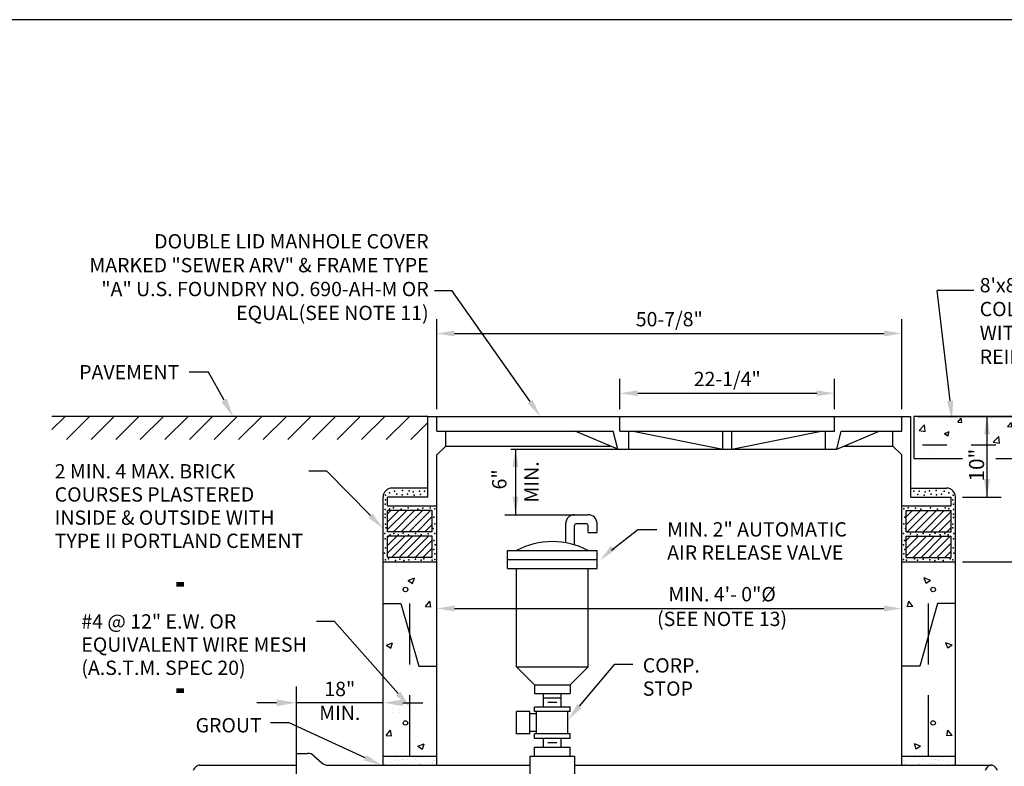
# Model space of a CAD drawing. Extents: x -44 to 294, y -64 to 104.
# Drawn here: x 200 to 204, y 46 to 49 of the extents above; entities that cross this region are included whole.
import ezdxf
from ezdxf.enums import TextEntityAlignment as Align

# ---------------------------------------------------------------- set-up
doc = ezdxf.new("R2010")
doc.units = 0
doc.header["$LTSCALE"] = 0.5
doc.header["$MEASUREMENT"] = 0
doc.linetypes.add('DASHED', pattern=[0.75, 0.5, -0.25])
doc.linetypes.add('HIDDEN2', pattern=[0.1875, 0.125, -0.0625])
doc.layers.get('0').update_dxf_attribs({"linetype": 'CONTINUOUS'})
for name, color, linetype in [('D10S', 2, 'CONTINUOUS'), ('D18R', 2, 'CONTINUOUS'), ('D22W09S', 2, 'CONTINUOUS'), ('D23W', 2, 'CONTINUOUS'), ('D32S', 2, 'CONTINUOUS')]:
    doc.layers.add(name, color=color, linetype=linetype)
doc.layers.add('WUD-TITLE-VIEWS', color=254, linetype='CONTINUOUS', plot=False)
doc.styles.add('ROMANS', font='romans')

# ---------------------------------------------------------------- blocks, each defined once
blk = doc.blocks.new('*X49')
at = {"color": 0}
for p, q in [((2.1806, 6.6368), (2.1806, 6.6368)), ((2.2398, 6.6014), (2.2748, 6.6148)), ((2.2647, 6.5846), (2.2749, 6.6148)), ((2.3058, 6.6221), (2.3058, 6.6221)), ((2.2398, 6.6014), (2.2647, 6.5846)), ((2.2718, 6.5952), (2.2718, 6.5952)), ((2.2812, 6.6039), (2.2812, 6.6039)), ((2.286, 6.5696), (2.286, 6.5696)), ((2.3375, 6.456), (2.3616, 6.4847)), ((2.3375, 6.456), (2.3674, 6.4534)), ((2.3674, 6.4534), (2.3616, 6.4847)), ((2.1403, 6.398), (2.1403, 6.398)), ((2.2052, 6.3971), (2.2052, 6.3971)), ((2.2751, 6.4374), (2.2751, 6.4374)), ((2.348, 6.3713), (2.348, 6.3713)), ((2.1182, 6.2388), (2.1532, 6.2522)), ((2.1182, 6.2388), (2.1431, 6.222)), ((2.1431, 6.222), (2.1532, 6.2522)), ((2.2691, 6.271), (2.2691, 6.271)), ((2.3245, 6.2424), (2.3245, 6.2424)), ((2.2506, 6.1158), (2.2506, 6.1158)), ((2.1845, 6.0987), (2.1845, 6.0987)), ((2.263, 6.1045), (2.263, 6.1045)), ((2.3182, 6.0616), (2.3182, 6.0616)), ((2.193, 6.0452), (2.193, 6.0452)), ((2.356, 6.0487), (2.356, 6.0487)), ((2.3043, 5.9889), (2.3043, 5.9889)), ((2.2569, 5.9381), (2.2569, 5.9381)), ((2.1511, 5.8617), (2.1511, 5.8617)), ((2.1866, 5.8644), (2.1866, 5.8644)), ((2.376, 5.8894), (2.376, 5.8894)), ((2.1177, 5.7352), (2.1418, 5.7639)), ((2.1177, 5.7352), (2.1475, 5.7325)), ((2.1476, 5.7325), (2.1418, 5.7639)), ((2.2037, 5.7639), (2.2037, 5.7639)), ((2.2508, 5.7717), (2.2508, 5.7717)), ((2.2445, 5.6922), (2.2445, 5.6922)), ((2.295, 5.6749), (2.33, 5.6883)), ((2.295, 5.6749), (2.3198, 5.6581)), ((2.3199, 5.6581), (2.33, 5.6883))]:
    blk.add_line(p, q, dxfattribs=at)
blk = doc.blocks.new('*X50')
at = {"color": 0}
for p, q in [((2.2626, 5.6171), (2.2626, 5.6171)), ((2.3364, 5.6154), (2.3364, 5.6154)), ((2.3495, 5.6171), (2.3495, 5.6171)), ((2.1006, 5.5843), (2.1006, 5.5843)), ((2.1077, 5.5775), (2.1077, 5.5775)), ((2.1123, 5.5732), (2.1123, 5.5732)), ((2.1143, 5.5727), (2.1143, 5.5727)), ((2.1346, 5.5888), (2.1346, 5.5888)), ((2.1428, 5.5788), (2.1428, 5.5788)), ((2.1476, 5.5905), (2.1476, 5.5905)), ((2.1481, 5.5986), (2.1481, 5.5986)), ((2.1534, 5.5721), (2.1534, 5.5721)), ((2.1679, 5.5932), (2.1679, 5.5932)), ((2.1711, 5.6106), (2.1711, 5.6106)), ((2.1819, 5.5751), (2.1819, 5.5751)), ((2.1829, 5.5994), (2.1829, 5.5994)), ((2.1875, 5.5952), (2.1875, 5.5952)), ((2.2018, 5.5976), (2.2018, 5.5976)), ((2.2092, 5.5752), (2.2092, 5.5752)), ((2.212, 5.5983), (2.212, 5.5983)), ((2.2149, 5.5994), (2.2149, 5.5994)), ((2.2207, 5.579), (2.2207, 5.579)), ((2.2312, 5.5723), (2.2312, 5.5723)), ((2.2352, 5.602), (2.2352, 5.602)), ((2.2473, 5.576), (2.2473, 5.576)), ((2.249, 5.6107), (2.249, 5.6107)), ((2.2691, 5.6065), (2.2691, 5.6065)), ((2.2795, 5.6007), (2.2795, 5.6007)), ((2.2822, 5.6082), (2.2822, 5.6082)), ((2.2844, 5.5972), (2.2844, 5.5972)), ((2.2985, 5.5791), (2.2985, 5.5791)), ((2.3025, 5.6109), (2.3025, 5.6109)), ((2.3091, 5.5724), (2.3091, 5.5724)), ((2.3092, 5.5744), (2.3092, 5.5744)), ((2.3113, 5.5757), (2.3113, 5.5757)), ((2.3139, 5.5702), (2.3139, 5.5702)), ((2.3268, 5.6108), (2.3268, 5.6108)), ((2.345, 5.6015), (2.345, 5.6015)), ((2.3764, 5.5793), (2.3764, 5.5793)), ((2.3788, 5.5781), (2.3788, 5.5781)), ((2.3844, 5.5963), (2.3844, 5.5963)), ((2.3869, 5.5726), (2.3869, 5.5726)), ((2.389, 5.5921), (2.389, 5.5921))]:
    blk.add_line(p, q, dxfattribs=at)

msp = doc.modelspace()

# ---------------------------------------------------------------- hatches: boundary and pattern name
h = msp.add_hatch()
h.set_pattern_fill('ANSI31', color=256, scale=0.569722, style=0)
h.set_pattern_definition([(45, (199.84101, 41.7011), (-0.0503568, 0.0503568), [])])
h.paths.add_polyline_path([(201.56442, 47.27673), (200.02517, 47.27673), (200.02517, 47.18192), (201.56442, 47.18192)])
at = {"layer": 'D23W'}
h = msp.add_hatch(dxfattribs=at)
h.set_pattern_fill('AR-CONC', color=256, scale=0.028486, style=0)
h.set_pattern_definition([(50, (199.73317, 41.7011), (0.2043195, -0.0178756), [0.0213646, -0.2350104]), (355, (199.73317, 41.7011), (-0.039525, 0.21427), [0.0170917, -0.1880083]), (100.4514, (199.7502, 41.6996), (0.164795, 0.1963945), [0.018157, -0.199728]), (46.184, (199.73317, 41.75807), (0.3040155, -0.04715), [0.032047, -0.352516]), (96.6356, (199.7585, 41.75414), (0.266249, 0.277488), [0.027236, -0.299592]), (351.184, (199.73317, 41.75807), (0.266249, 0.277489), [0.025637, -0.282012]), (21, (199.76165, 41.74383), (0.1700356, -0.1146905), [0.0213646, -0.2350104]), (326, (199.76165, 41.74383), (0.069311, 0.206567), [0.0170917, -0.1880083]), (71.4514, (199.77582, 41.73427), (0.239347, 0.0918764), [0.018157, -0.199728]), (37.5, (199.73317, 41.7011), (0.0034639, 0.0948285), [0, -0.1857294, 0, -0.190857, 0, -0.1887205]), (7.5, (199.73317, 41.7011), (0.0749383, 0.1123526), [0, -0.108817, 0, -0.1814565, 0, -0.0719274]), (327.5, (199.66964, 41.7011), (0.15206525, -0.006425), [0, -0.0712153, 0, -0.2221917, 0, -0.2948312]), (317.5, (199.64116, 41.7011), (0.166127, 0.028516), [0, -0.0925799, 0, -0.147558, 0, -0.209373])])
h.paths.add_polyline_path([(203.89077, 47.10451), (204.2027, 47.10451), (204.2027, 47.27673), (203.55526, 47.27673), (203.55526, 47.10451), (203.75468, 47.10451), (203.74902, 47.13893), (203.77347, 47.17556), (203.81014, 47.17556), (203.8407, 47.15114)])
at = {"layer": 'D32S', "linetype": 'Continuous'}
h = msp.add_hatch(dxfattribs=at)
h.set_pattern_fill('ANSI31', color=256, scale=0.000167428, angle=270, style=0)
h.set_pattern_definition([(315, (177.368438953, 44.165300706), (-1.4798722406e-05, -1.4798722406e-05), [])])
h.paths.add_polyline_path([(200.56618, 46.59887), (200.53503, 46.59887), (200.53503, 46.57961), (200.56618, 46.57961)])
h = msp.add_hatch(dxfattribs=at)
h.set_pattern_fill('ANSI31', color=256, scale=0.000167428, angle=270, style=0)
h.set_pattern_definition([(315, (177.368438953, 44.165300706), (1.4798722406e-05, 1.4798722406e-05), [])])
h.paths.add_polyline_path([(200.56618, 46.16439), (200.53503, 46.16439), (200.53503, 46.14514), (200.56618, 46.14514)])

# ---------------------------------------------------------------- linework, layer by layer
msp.add_line((201.56442, 47.27673), (200.02517, 47.27673))
at = {"layer": 'D10S'}
for p, q in [((201.59191, 47.7918), (201.66214, 47.7918)), ((201.98387, 47.33747), (201.66214, 47.7918)), ((201.60104, 47.30603), (201.60104, 47.67502)), ((203.50554, 47.30603), (203.50554, 47.67502)), ((201.67429, 47.61642), (203.43229, 47.61642)), ((202.35112, 47.30603), (202.35112, 47.4304)), ((203.23012, 47.30603), (203.23012, 47.4304)), ((202.42437, 47.3718), (203.15687, 47.3718)), ((201.53512, 47.27673), (201.21762, 47.27673)), ((201.56442, 47.27673), (203.54217, 47.27673)), ((201.56442, 46.9471), (201.56442, 47.27673)), ((201.60104, 47.21629), (201.60104, 47.27673)), ((202.35112, 47.21629), (202.35112, 47.27673)), ((203.23012, 47.21629), (203.23012, 47.27673)), ((203.50554, 47.21629), (203.50554, 47.27673)), ((203.54217, 46.9471), (203.54217, 47.27673)), ((203.57147, 47.27673), (203.91283, 47.27673)), ((203.57472, 47.27673), (204.1959, 47.27673)), ((203.85423, 47.27673), (203.85423, 46.9471)), ((201.60104, 47.21629), (202.32366, 47.21629)), ((201.63767, 47.15586), (201.63767, 47.21629)), ((202.34197, 47.14304), (202.168, 47.21629)), ((202.34197, 47.14304), (202.32366, 47.21629)), ((202.35112, 47.21629), (203.23012, 47.21629)), ((202.38775, 47.14304), (202.38775, 47.21629)), ((202.40606, 47.21629), (202.77231, 47.14304)), ((202.77231, 47.14304), (202.77231, 47.21629)), ((202.80894, 47.14304), (202.80894, 47.21629)), ((202.80894, 47.14304), (203.17519, 47.21629)), ((203.1935, 47.14304), (203.1935, 47.21629)), ((203.23928, 47.14304), (203.25759, 47.21629)), ((203.23928, 47.14304), (203.41325, 47.21629)), ((203.25759, 47.21629), (203.50554, 47.21629)), ((203.46892, 47.15586), (203.46892, 47.21629)), ((201.60104, 47.11924), (201.63767, 47.15586)), ((201.63767, 47.15586), (202.31152, 47.15586)), ((201.90442, 47.14304), (202.38955, 47.14304)), ((201.92333, 47.14304), (201.92333, 46.87471)), ((202.34197, 47.14304), (203.23928, 47.14304)), ((203.26973, 47.15586), (203.46892, 47.15586)), ((203.50554, 47.11924), (203.46892, 47.15586)), ((201.60104, 45.84921), (201.60104, 47.11924)), ((203.50554, 45.84921), (203.50554, 47.11924)), ((201.15035, 47.05241), (201.0771, 47.05241)), ((201.32981, 46.87076), (201.15035, 47.05241)), ((201.56442, 46.98373), (201.41792, 46.98373)), ((203.54217, 46.98373), (203.68867, 46.98373)), ((201.38129, 45.84921), (201.38129, 46.9471)), ((201.3996, 46.91048), (201.3996, 46.9471)), ((201.56442, 46.9471), (201.3996, 46.9471)), ((203.54217, 46.9471), (203.70698, 46.9471)), ((203.70698, 46.91048), (203.70698, 46.9471)), ((203.72529, 45.84921), (203.72529, 46.9471)), ((203.75459, 46.9471), (203.91283, 46.9471)), ((201.3996, 46.91048), (201.60104, 46.91048)), ((203.50554, 46.91048), (203.70698, 46.91048)), ((201.3996, 46.80518), (201.3996, 46.89216)), ((201.58273, 46.89216), (201.3996, 46.89216)), ((201.3996, 46.81378), (201.47799, 46.89216)), ((201.3996, 46.84615), (201.44561, 46.89216)), ((201.3996, 46.87853), (201.41324, 46.89216)), ((201.42337, 46.80518), (201.51036, 46.89216)), ((201.45575, 46.80518), (201.54273, 46.89216)), ((201.48812, 46.80518), (201.5751, 46.89216)), ((201.52049, 46.80518), (201.58273, 46.86742)), ((201.58273, 46.80518), (201.58273, 46.89216)), ((201.87973, 46.87471), (202.17859, 46.87471)), ((202.16579, 46.87471), (202.22073, 46.87471)), ((203.52385, 46.89216), (203.70698, 46.89216)), ((203.52385, 46.80518), (203.52385, 46.89216)), ((203.52385, 46.83384), (203.58218, 46.89216)), ((203.52385, 46.86621), (203.54981, 46.89216)), ((203.52757, 46.80518), (203.61455, 46.89216)), ((203.55994, 46.80518), (203.64692, 46.89216)), ((203.59231, 46.80518), (203.6793, 46.89216)), ((203.62468, 46.80518), (203.70698, 46.88747)), ((203.65706, 46.80518), (203.70698, 46.8551)), ((203.70698, 46.80518), (203.70698, 46.89216)), ((201.55286, 46.80518), (201.58273, 46.83505)), ((202.12917, 46.75995), (202.12917, 46.83808)), ((202.16579, 46.75107), (202.16579, 46.83076)), ((202.17312, 46.83808), (202.21341, 46.83808)), ((202.22073, 46.80146), (202.22073, 46.83076)), ((202.25736, 46.80146), (202.25736, 46.83808)), ((202.31638, 46.72983), (202.42401, 46.81462)), ((202.42401, 46.81462), (202.50271, 46.81462)), ((203.68943, 46.80518), (203.70698, 46.82273)), ((201.58273, 46.80518), (201.3996, 46.80518)), ((201.3996, 46.69988), (201.3996, 46.78687)), ((201.58273, 46.78687), (201.3996, 46.78687)), ((201.3996, 46.71667), (201.46981, 46.78687)), ((201.3996, 46.74904), (201.43743, 46.78687)), ((201.3996, 46.78141), (201.40506, 46.78687)), ((201.41519, 46.69988), (201.50218, 46.78687)), ((201.44757, 46.69988), (201.53455, 46.78687)), ((201.47994, 46.69988), (201.56692, 46.78687)), ((201.58273, 46.69988), (201.58273, 46.78687)), ((202.22073, 46.80146), (202.25736, 46.80146)), ((203.52385, 46.80518), (203.70698, 46.80518)), ((203.52385, 46.78687), (203.70698, 46.78687)), ((203.52385, 46.69988), (203.52385, 46.78687)), ((203.52385, 46.70435), (203.60637, 46.78687)), ((203.52385, 46.73672), (203.574, 46.78687)), ((203.52385, 46.76909), (203.54163, 46.78687)), ((203.55176, 46.69988), (203.63874, 46.78687)), ((203.58413, 46.69988), (203.67112, 46.78687)), ((203.6165, 46.69988), (203.70349, 46.78687)), ((203.70698, 46.69988), (203.70698, 46.78687)), ((201.51231, 46.69988), (201.58273, 46.7703)), ((201.54468, 46.69988), (201.58273, 46.73793)), ((203.64888, 46.69988), (203.70698, 46.75798)), ((201.58273, 46.69988), (201.3996, 46.69988)), ((201.57705, 46.69988), (201.58273, 46.70556)), ((201.89111, 46.72821), (202.25736, 46.72821)), ((201.89111, 46.65496), (201.89111, 46.72821)), ((202.25736, 46.65496), (202.25736, 46.72821)), ((203.52385, 46.69988), (203.70698, 46.69988)), ((203.68125, 46.69988), (203.70698, 46.72561)), ((201.38129, 46.68157), (201.60104, 46.68157)), ((201.89111, 46.69158), (202.25736, 46.69158)), ((201.89111, 46.65496), (202.25736, 46.65496)), ((201.92773, 46.25208), (201.92773, 46.65496)), ((202.22073, 46.25208), (202.22073, 46.65496)), ((203.50554, 46.68157), (203.72529, 46.68157)), ((203.75459, 46.68157), (204.21514, 46.68157)), ((201.44029, 46.63184), (201.44029, 46.63184)), ((201.48372, 46.60591), (201.50937, 46.61575)), ((201.50194, 46.59362), (201.50937, 46.61575)), ((201.53204, 46.6211), (201.53204, 46.6211)), ((201.48372, 46.60591), (201.50194, 46.59362)), ((201.50716, 46.60141), (201.50716, 46.60141)), ((201.51403, 46.60777), (201.51403, 46.60777)), ((201.51752, 46.58265), (201.51752, 46.58265)), ((201.38129, 46.51066), (201.45454, 46.51066)), ((201.45454, 46.51066), (201.52779, 46.25428)), ((201.55529, 46.49942), (201.57295, 46.52046)), ((201.55529, 46.49942), (201.57718, 46.4975)), ((201.57718, 46.4975), (201.57295, 46.52046)), ((203.65204, 46.51066), (203.57879, 46.25428)), ((203.72529, 46.51066), (203.65204, 46.51066)), ((201.41081, 46.45696), (201.41081, 46.45696)), ((201.45832, 46.45627), (201.45832, 46.45627)), ((201.50958, 46.48584), (201.50958, 46.48584)), ((201.67429, 46.49066), (203.43229, 46.49066)), ((201.18199, 46.43773), (201.10874, 46.43773)), ((201.4427, 46.14227), (201.18199, 46.43773)), ((201.56294, 46.43741), (201.56294, 46.43741)), ((201.39461, 46.34032), (201.42025, 46.35017)), ((201.39461, 46.34032), (201.41283, 46.32803)), ((201.41283, 46.32803), (201.42026, 46.35017)), ((201.50512, 46.36392), (201.50512, 46.36392)), ((201.54577, 46.34295), (201.54577, 46.34295)), ((201.49162, 46.25026), (201.49162, 46.25026)), ((201.52779, 46.25428), (201.60104, 46.25428)), ((201.92773, 46.25208), (202.22073, 46.25208)), ((202.00098, 46.17883), (201.92773, 46.25208)), ((202.14748, 46.17883), (202.22073, 46.25208)), ((202.18542, 46.09055), (202.33052, 46.26339)), ((202.33052, 46.26339), (202.40377, 46.26339)), ((203.57879, 46.25428), (203.50554, 46.25428)), ((201.4432, 46.23774), (201.4432, 46.23774)), ((201.50067, 46.242), (201.50067, 46.242)), ((201.54111, 46.21057), (201.54111, 46.21057)), ((201.44942, 46.1985), (201.44942, 46.1985)), ((201.56884, 46.20107), (201.56884, 46.20107)), ((202.00098, 46.17883), (202.14748, 46.17883)), ((202.00098, 46.17883), (202.00098, 46.14221)), ((202.14748, 46.17883), (202.14748, 46.14221)), ((201.53096, 46.15732), (201.53096, 46.15732)), ((202.00098, 46.14221), (202.14748, 46.14221)), ((202.03761, 46.08727), (202.03761, 46.14221)), ((202.11086, 46.08727), (202.11086, 46.14221)), ((201.49622, 46.12008), (201.49622, 46.12008)), ((202.11086, 46.1239), (202.03761, 46.1239)), ((202.09254, 46.10558), (202.05592, 46.10558)), ((201.41875, 46.06409), (201.41875, 46.06409)), ((201.44476, 46.06612), (201.44476, 46.06612)), ((201.58347, 46.08438), (201.58347, 46.08438)), ((201.98267, 46.06896), (201.92773, 46.06896)), ((201.92773, 45.9774), (201.92773, 46.06896)), ((201.98267, 45.9774), (201.98267, 46.06896)), ((202.01014, 46.0598), (201.98267, 46.0598)), ((202.00098, 46.06896), (202.00098, 46.08727)), ((202.14748, 46.08727), (202.00098, 46.08727)), ((202.14748, 46.06896), (202.00098, 46.06896)), ((202.01014, 45.9774), (202.01014, 46.06896)), ((202.13832, 45.9774), (202.13832, 46.06896)), ((202.14748, 46.06896), (202.14748, 46.08727)), ((201.30806, 45.87973), (200.9972, 46.02313)), ((201.39423, 45.97142), (201.41188, 45.99246)), ((201.39423, 45.97142), (201.41612, 45.9695)), ((201.41612, 45.9695), (201.41189, 45.99246)), ((201.45724, 45.99249), (201.45724, 45.99249)), ((201.49176, 45.99815), (201.49176, 45.99815)), ((201.98267, 45.9774), (201.92773, 45.9774)), ((202.01014, 45.98655), (201.98267, 45.98655)), ((202.00098, 45.95908), (202.00098, 45.9774)), ((202.14748, 45.9774), (202.00098, 45.9774)), ((202.14748, 45.95908), (202.14748, 45.9774)), ((201.48712, 45.93993), (201.48712, 45.93993)), ((201.52411, 45.92728), (201.54976, 45.93712)), ((201.52411, 45.92728), (201.54233, 45.91499)), ((201.54233, 45.91499), (201.54976, 45.93712)), ((202.14748, 45.95908), (202.00098, 45.95908)), ((202.03761, 45.92246), (202.03761, 45.95908)), ((202.09254, 45.94077), (202.05592, 45.94077)), ((202.11086, 45.92246), (202.11086, 45.95908)), ((202.00098, 45.92246), (202.14748, 45.92246)), ((202.00098, 45.88583), (202.00098, 45.92246)), ((202.14748, 45.88583), (202.14748, 45.92246)), ((201.15564, 45.84921), (201.98267, 45.84921)), ((201.38129, 45.88583), (201.60104, 45.88583)), ((201.38173, 45.86092), (201.38173, 45.86092)), ((201.38693, 45.85591), (201.38693, 45.85591)), ((201.39031, 45.85281), (201.39031, 45.85281)), ((201.3918, 45.85243), (201.3918, 45.85243)), ((201.4066, 45.8642), (201.4066, 45.8642)), ((201.41265, 45.85692), (201.41265, 45.85692)), ((201.41613, 45.86545), (201.41613, 45.86545)), ((201.4165, 45.87138), (201.4165, 45.87138)), ((201.42037, 45.852), (201.42037, 45.852)), ((201.43102, 45.86741), (201.43102, 45.86741)), ((201.43338, 45.88015), (201.43338, 45.88015)), ((201.44126, 45.85421), (201.44126, 45.85421)), ((201.44198, 45.87198), (201.44198, 45.87198)), ((201.44536, 45.86889), (201.44536, 45.86889)), ((201.4559, 45.87069), (201.4559, 45.87069)), ((201.46129, 45.85429), (201.46129, 45.85429)), ((201.46334, 45.87116), (201.46334, 45.87116)), ((201.46543, 45.87194), (201.46543, 45.87194)), ((201.46968, 45.85703), (201.46968, 45.85703)), ((201.4774, 45.85211), (201.4774, 45.85211)), ((201.48032, 45.8739), (201.48032, 45.8739)), ((201.48919, 45.85483), (201.48919, 45.85483)), ((201.49041, 45.88025), (201.49041, 45.88025)), ((201.50041, 45.88496), (201.50041, 45.88496)), ((201.50519, 45.87718), (201.50519, 45.87718)), ((201.5128, 45.87294), (201.5128, 45.87294)), ((201.51472, 45.87843), (201.51472, 45.87843)), ((201.51634, 45.87036), (201.51634, 45.87036)), ((201.5267, 45.85713), (201.5267, 45.85713)), ((201.52961, 45.88039), (201.52961, 45.88039)), ((201.53443, 45.85221), (201.53443, 45.85221)), ((201.53457, 45.85366), (201.53457, 45.85366)), ((201.53604, 45.8546), (201.53604, 45.8546)), ((201.53794, 45.85057), (201.53794, 45.85057)), ((201.54744, 45.88036), (201.54744, 45.88036)), ((201.55448, 45.88367), (201.55448, 45.88367)), ((201.56074, 45.87355), (201.56074, 45.87355)), ((201.56401, 45.88492), (201.56401, 45.88492)), ((201.58373, 45.85723), (201.58373, 45.85723)), ((201.5855, 45.85638), (201.5855, 45.85638)), ((201.58962, 45.86973), (201.58962, 45.86973)), ((201.59145, 45.85231), (201.59145, 45.85231)), ((201.59299, 45.86664), (201.59299, 45.86664)), ((201.98267, 45.88583), (201.98267, 45.5379)), ((201.98267, 45.88583), (202.16579, 45.88583)), ((202.00098, 45.88583), (202.14748, 45.88583)), ((202.16579, 45.88583), (202.16579, 45.5379)), ((202.16579, 45.84921), (203.87179, 45.84921)), ((203.50554, 45.88583), (203.72529, 45.88583))]:
    msp.add_line(p, q, dxfattribs=at)
at = {"layer": 'D10S', "linetype": 'DASHED'}
for p, q in [((201.49117, 45.88583), (201.49117, 46.57169)), ((203.61542, 45.88583), (203.61542, 46.57169))]:
    msp.add_line(p, q, dxfattribs=at)
at = {"layer": 'D10S'}
for centre in [(201.47285, 46.56853), (203.63373, 46.56853), (201.47285, 46.02232), (203.63373, 46.02232)]:
    msp.add_circle(centre, 0.00916, dxfattribs=at)
for centre, radius, start, end in [((201.41792, 46.9471), 0.03662, 90, 180), ((203.68867, 46.9471), 0.03662, 0, 90), ((202.16579, 46.83808), 0.03662, 90, 180), ((202.22073, 46.83808), 0.03662, 0, 90), ((202.17312, 46.83076), 0.00732, 90, 180), ((202.21341, 46.83076), 0.00732, 0, 90), ((202.07423, 46.45352), 0.31131, 61.92751, 118.07249), ((203.87179, 45.83036), 0.01885, 90, 130.12711), ((203.87179, 45.83036), 0.01885, 49.87289, 90), ((203.89354, 45.80456), 0.05259, 130.12711, 153.82947), ((203.85004, 45.80456), 0.05259, 26.17053, 49.87289)]:
    msp.add_arc(centre, radius, start, end, dxfattribs=at)
for p in [(201.39072, 46.95507), (201.39176, 46.93609), (201.4081, 46.96465), (201.42808, 46.97142), (201.4382, 46.95845), (201.45895, 46.95601), (201.46077, 46.97311), (201.48074, 46.95939), (201.48748, 46.97236), (201.50487, 46.96803), (201.50902, 46.95507), (201.52977, 46.97066), (201.53496, 46.9577), (201.5513, 46.97142), (203.55528, 46.97142), (203.57163, 46.9577), (203.57681, 46.97066), (203.59757, 46.95507), (203.60172, 46.96803), (203.6191, 46.97236), (203.62584, 46.95939), (203.64582, 46.97311), (203.64763, 46.95601), (203.66839, 46.95845), (203.6785, 46.97142), (203.69848, 46.96465), (203.71482, 46.93609), (203.71586, 46.95507), (201.38917, 46.91787), (201.38917, 46.89645), (201.4081, 46.89814), (201.42367, 46.90321), (201.45558, 46.8972), (201.48333, 46.90321), (201.52302, 46.8972), (201.54456, 46.90152), (201.57465, 46.90321), (201.59281, 46.89814), (203.51378, 46.89814), (203.53193, 46.90321), (203.56203, 46.90152), (203.58356, 46.8972), (203.62325, 46.90321), (203.65101, 46.8972), (203.68291, 46.90321), (203.69848, 46.89814), (203.71742, 46.91787), (203.71742, 46.89645), (201.38917, 46.87729), (201.38917, 46.86357), (201.58866, 46.86432), (203.51793, 46.86432), (203.71742, 46.87729), (203.71742, 46.86357), (201.39176, 46.83595), (201.39254, 46.8213), (201.58606, 46.81773), (201.59281, 46.8367), (203.51378, 46.8367), (203.52052, 46.81773), (203.71404, 46.8213), (203.71482, 46.83595), (201.38813, 46.798), (201.38917, 46.77639), (201.4107, 46.79274), (201.42548, 46.79706), (201.44338, 46.7918), (201.46414, 46.79875), (201.48593, 46.7918), (201.5142, 46.798), (201.53755, 46.79274), (201.56531, 46.79612), (201.59384, 46.798), (203.51274, 46.798), (203.54127, 46.79612), (203.56903, 46.79274), (203.59238, 46.798), (203.62065, 46.7918), (203.64245, 46.79875), (203.6632, 46.7918), (203.6811, 46.79706), (203.69589, 46.79274), (203.71742, 46.77639), (203.71845, 46.798), (201.39072, 46.73919), (201.58943, 46.76944), (201.59462, 46.7514), (203.51196, 46.7514), (203.51715, 46.76944), (203.71586, 46.73919), (201.38735, 46.71683), (201.40369, 46.69354), (201.45039, 46.6926), (201.5142, 46.6926), (201.54871, 46.69354), (201.58866, 46.73224), (201.59281, 46.7142), (203.51378, 46.7142), (203.51793, 46.73224), (203.55788, 46.69354), (203.59238, 46.6926), (203.65619, 46.6926), (203.70289, 46.69354), (203.71923, 46.71683), (201.39176, 46.68997), (201.43145, 46.68734), (201.46595, 46.68734), (201.48671, 46.68997), (201.53677, 46.68828), (201.58165, 46.68922), (201.59384, 46.69091), (203.51274, 46.69091), (203.52493, 46.68922), (203.56981, 46.68828), (203.61988, 46.68997), (203.64063, 46.68734), (203.67513, 46.68734), (203.71482, 46.68997)]:
    msp.add_point(p, dxfattribs=at)
for points in [[(201.67429, 47.62863), (201.67429, 47.60421), (201.60104, 47.61642)], [(203.43229, 47.62863), (203.43229, 47.60421), (203.50554, 47.61642)], [(202.42437, 47.384), (202.42437, 47.35959), (202.35112, 47.3718)], [(203.15687, 47.384), (203.15687, 47.35959), (203.23012, 47.3718)], [(201.97375, 47.33064), (201.994, 47.34429), (202.02482, 47.27673)], [(203.84202, 47.20348), (203.86644, 47.20348), (203.85423, 47.27673)], [(201.91112, 47.06979), (201.93554, 47.06979), (201.92333, 47.14304)], [(203.84202, 47.02035), (203.86644, 47.02035), (203.85423, 46.9471)], [(201.91112, 46.94796), (201.93554, 46.94796), (201.92333, 46.87471)], [(201.33849, 46.87934), (201.32113, 46.86218), (201.38129, 46.81866)], [(202.33068, 46.7295), (202.31375, 46.7471), (202.26942, 46.68752)], [(201.67429, 46.50287), (201.67429, 46.47845), (201.60104, 46.49066)], [(203.43229, 46.50287), (203.43229, 46.47845), (203.50554, 46.49066)], [(201.45186, 46.15034), (201.43355, 46.13419), (201.49117, 46.08734)], [(202.19477, 46.0827), (202.17607, 46.0984), (202.13832, 46.03445)], [(201.31315, 45.89083), (201.30298, 45.86863), (201.37466, 45.84921)]]:
    msp.add_solid(points, dxfattribs=at)
at = {"layer": 'D18R'}
for p, q in [((201.5026, 46.13512), (201.5026, 46.13512)), ((201.42083, 46.07603), (201.42083, 46.07603)), ((201.44828, 46.07817), (201.44828, 46.07817)), ((200.9972, 46.02313), (200.91988, 46.02313))]:
    msp.add_line(p, q, dxfattribs=at)
at = {"layer": 'D22W09S'}
msp.add_line((201.02664, 45.50769), (201.02664, 45.89773), dxfattribs=at)
at = {"layer": 'D23W'}
for p, q in [((203.7035, 47.34049), (203.65009, 47.79281)), ((203.80085, 47.79281), (203.65009, 47.79281)), ((200.66589, 47.45801), (200.58702, 47.45801)), ((200.73, 47.34297), (200.66589, 47.45801)), ((201.02664, 45.86595), (201.02664, 46.17203)), ((200.94526, 46.10492), (200.86387, 46.10492)), ((201.38129, 46.10492), (201.02664, 46.10492)), ((201.46268, 46.10492), (201.54407, 46.10492)), ((201.02664, 45.89773), (201.0723, 45.89773)), ((201.09816, 45.88777), (201.12978, 45.85917)), ((200.62882, 45.84921), (201.02664, 45.84921))]:
    msp.add_line(p, q, dxfattribs=at)
at = {"layer": 'D23W', "linetype": 'HIDDEN2'}
msp.add_line((203.59011, 47.16008), (204.15151, 47.16008), dxfattribs=at)
at = {"layer": 'D23W'}
msp.add_lwpolyline([(203.89077, 47.10451), (204.2027, 47.10451), (204.2027, 47.27673), (203.55526, 47.27673), (203.55526, 47.10451), (203.75468, 47.10451)], dxfattribs=at)
for centre, radius, start, end in [((201.0723, 45.85918), 0.03855, 47.87344, 90), ((200.62882, 45.83036), 0.01885, 90, 130.12711), ((201.15564, 45.88776), 0.03855, 227.87344, 270), ((200.65057, 45.80456), 0.05259, 130.12711, 153.82947)]:
    msp.add_arc(centre, radius, start, end, dxfattribs=at)
for points in [[(200.74126, 47.34924), (200.71874, 47.3367), (200.76764, 47.27543)], [(203.71633, 47.34171), (203.69067, 47.33926), (203.71085, 47.26352)], [(200.94526, 46.11849), (200.94526, 46.09136), (201.02664, 46.10492)], [(201.46268, 46.11849), (201.46268, 46.09136), (201.38129, 46.10492)]]:
    msp.add_solid(points, dxfattribs=at)
at = {"layer": 'WUD-TITLE-VIEWS'}
msp.add_lwpolyline([(180.65388, 28.15382), (212.15785, 28.15382), (212.15785, 48.90092), (180.65388, 48.90092)], close=True, dxfattribs=at)

# ---------------------------------------------------------------- block references
at = {"layer": 'D10S', "xscale": -0.732499999992, "yscale": 0.732499999992, "zscale": 0.732499999992}
for name in ['*X49', '*X50']:
    msp.add_blockref(name, (205.26354, 41.77042), dxfattribs=at)

# ---------------------------------------------------------------- texts
at = {"layer": 'D10S', "style": 'ROMANS'}
for s, p in [('50-7/8"', (202.55329, 47.67502)), ('PAVEMENT', (200.34173, 47.45801)), ('22-1/4"', (202.79062, 47.4304)), ('MIN. 4\'- 0"%%C', (202.76947, 46.54926)), ('(SEE NOTE 13)', (202.76947, 46.44814)), ('GROUT', (200.74883, 46.01292))]:
    msp.add_text(s, height=0.0586, dxfattribs=at).set_placement(p, align=Align.MIDDLE_CENTER)
for s, p in [('2 MIN. 4 MAX. BRICK', (200.0365, 47.02311)), ('COURSES PLASTERED', (200.0365, 46.92823)), ('INSIDE & OUTSIDE WITH', (200.0365, 46.83336)), ('MIN. 2" AUTOMATIC', (202.54456, 46.78532)), ('TYPE II PORTLAND CEMENT', (200.0365, 46.73848)), ('AIR RELEASE VALVE', (202.54456, 46.69045)), ('#4 @ 12" E.W. OR', (200.14551, 46.40843)), ('EQUIVALENT WIRE MESH', (200.14551, 46.31356)), ('(A.S.T.M. SPEC 20)', (200.14551, 46.21868)), ('CORP.', (202.44469, 46.2285)), ('STOP', (202.44469, 46.13363))]:
    msp.add_text(s, height=0.0586, dxfattribs=at).set_placement(p)
msp.add_text('MIN.', height=0.0586, rotation=90, dxfattribs=at).set_placement((202.01821, 47.00888), align=Align.CENTER)
msp.add_text('6"', height=0.0586, rotation=90, dxfattribs=at).set_placement((201.86473, 47.01918), align=Align.MIDDLE)
at = {"layer": 'D10S', "char_height": 0.0586, "style": 'ROMANS'}
for s, insert, width, attachment_point in [('DOUBLE LID MANHOLE COVER MARKED "SEWER ARV" & FRAME TYPE "A" U.S. FOUNDRY NO. 690-AH-M OR EQUAL\\P(SEE NOTE 11)', (201.56789, 48.02314), 1.4482571, 3), ('8\'x8\'x6" CONCRETE\\PCOLLAR POURED IN PLACE \\PWITH WIRE MESH\\PREINFORCEMENT IN UNPAVED AREAS.', (203.82452, 47.8435), 1.5139961, 1)]:
    msp.add_mtext(s, dxfattribs=dict(at, insert=insert, width=width, attachment_point=attachment_point))
at = {"layer": 'D23W', "style": 'ROMANS'}
msp.add_text('10"', height=0.061856, rotation=90, dxfattribs=at).set_placement((203.81175, 47.07792), align=Align.MIDDLE_CENTER)
at = {"layer": 'D23W', "insert": (201.20397, 46.10492), "char_height": 0.0586, "attachment_point": 5, "style": 'ROMANS'}
msp.add_mtext('18"\\PMIN.', dxfattribs=at)

doc.saveas('drawing.dxf')
